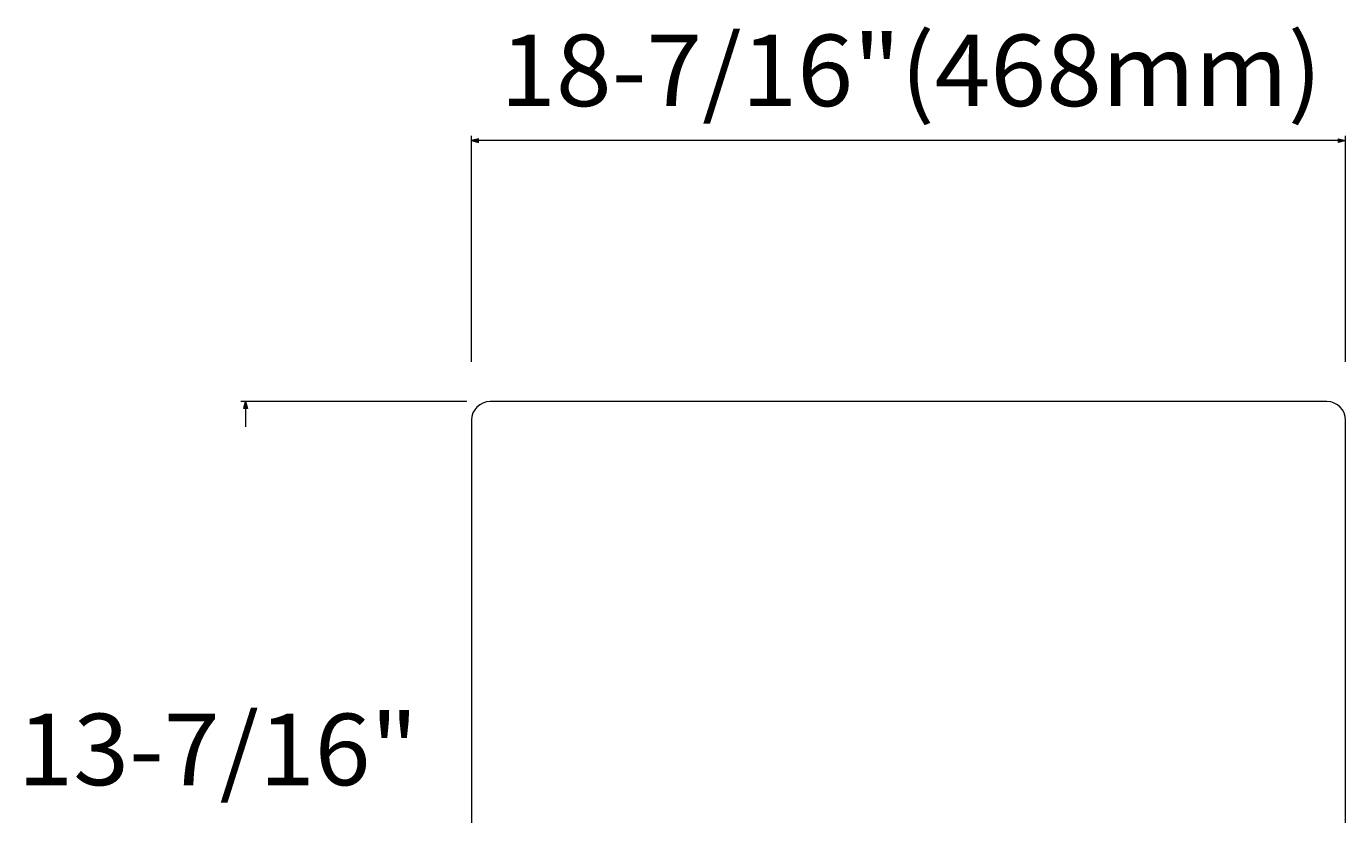
# Model space of a CAD drawing. Units: millimetres. Extents: x 28 to 796, y 21 to 860.
# Drawn here: x 33 to 739, y 438 to 860 of the extents above; entities that cross this region are included whole.
import ezdxf

# ---------------------------------------------------------------- set-up
doc = ezdxf.new("R2010")
doc.units = ezdxf.units.MM
doc.header["$MEASUREMENT"] = 0
doc.layers.add('图层 1', color=7, linetype='Continuous', lineweight=0)

msp = doc.modelspace()

# ---------------------------------------------------------------- hatches: boundary and pattern name
at = {"layer": '图层 1', "true_color": 0x231815, "transparency": 33554687}
for points in [[(274.87, 799.88), (271.14, 798.88), (274.87, 797.88)], [(735.41, 799.88), (739.14, 798.88), (735.41, 797.88)], [(149.2, 655.4), (150.2, 659.13), (151.2, 655.4)]]:
    msp.add_hatch(color=250, dxfattribs=at).paths.add_polyline_path(points)

# ---------------------------------------------------------------- linework, layer by layer
at = {"layer": '图层 1', "color": 250, "lineweight": 9, "true_color": 0x231815}
for p, q in [((271.14, 680.44), (271.14, 801.38)), ((735.41, 798.88), (271.14, 798.88)), ((739.14, 680.44), (739.14, 801.38)), ((268.64, 659.13), (147.7, 659.13)), ((150.2, 659.13), (150.2, 645.59))]:
    msp.add_line(p, q, dxfattribs=at)
at = {"layer": '图层 1'}
for points in [[(274.87, 799.88), (271.14, 798.88), (274.87, 797.88)], [(735.41, 799.88), (739.14, 798.88), (735.41, 797.88)], [(149.2, 655.4), (150.2, 659.13), (151.2, 655.4)]]:
    msp.add_lwpolyline(points, close=True, dxfattribs=at)
at = {"layer": '图层 1', "color": 250, "lineweight": 20, "true_color": 0x231815}
msp.add_open_spline([(281.14, 659.13), (281.14, 659.13), (729.14, 659.13), (729.14, 659.13), (734.66, 659.13), (739.14, 654.65), (739.14, 649.13), (739.14, 649.13), (739.14, 226.13), (739.14, 226.13), (739.14, 220.61), (734.66, 216.13), (729.14, 216.13), (729.14, 216.13), (281.14, 216.13), (281.14, 216.13), (275.62, 216.13), (271.14, 220.61), (271.14, 226.13), (271.14, 226.13), (271.14, 649.13), (271.14, 649.13), (271.14, 654.65), (275.62, 659.13), (281.14, 659.13)], degree=3, knots=[0, 0, 0, 0, 1, 1, 1, 2, 2, 2, 3, 3, 3, 4, 4, 4, 5, 5, 5, 6, 6, 6, 7, 7, 7, 8, 8, 8, 8], dxfattribs=at)

# ---------------------------------------------------------------- texts
at = {"layer": '图层 1', "char_height": 0.2, "attachment_point": 7}
for s, insert in [('\\C18;\\c4;\\FEffra|b0|i0|c1;\\H38.287865;\\W1.029550;18-7/16"(468mm)', (286.45, 817.33)), ('\\C18;\\c4;\\FEffra|b0|i0|c1;\\H38.287865;\\W1.029550;13-7/16"', (28.07, 453.65))]:
    msp.add_mtext(s, dxfattribs=dict(at, insert=insert))

doc.saveas('drawing.dxf')
